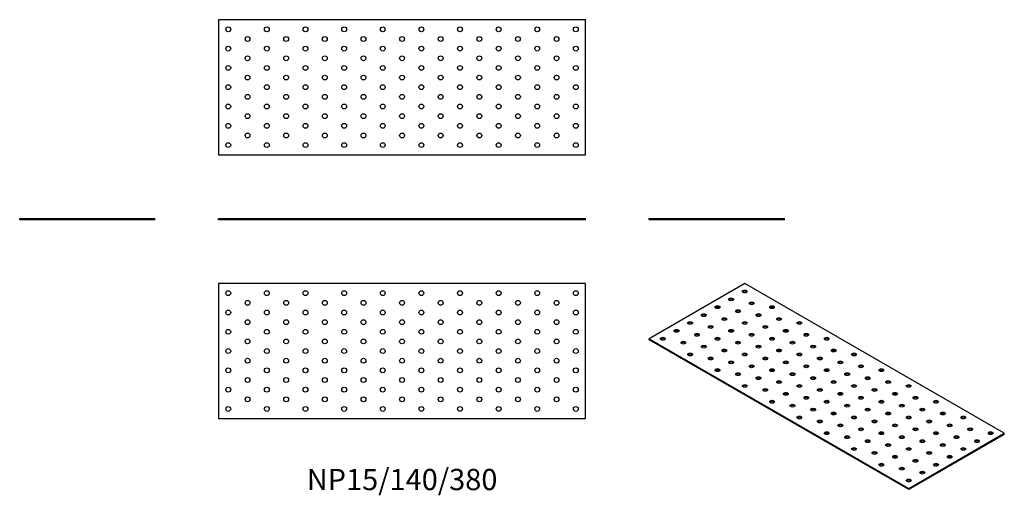
# Model space of a CAD drawing. Units: millimetres. Extents: x -396 to 624, y -286 to 208.
import ezdxf

# ---------------------------------------------------------------- set-up
doc = ezdxf.new("R2010")
doc.units = ezdxf.units.MM
doc.styles.get("Standard").update_dxf_attribs({"font": 'arial.ttf'})

# ---------------------------------------------------------------- blocks, each defined once
blk = doc.blocks.new('NP15_140_380-Front')
for p, q in [((-190, 1.5), (190, 1.5)), ((-190, 0), (-190, 1.5)), ((190, 0), (-190, 0)), ((190, 0), (190, 1.5))]:
    blk.add_line(p, q)
blk = doc.blocks.new('NP15_140_380-Left')
for p, q in [((-70, 1.5), (70, 1.5)), ((-70, 0), (-70, 1.5)), ((70, 0), (-70, 0)), ((70, 0), (70, 1.5))]:
    blk.add_line(p, q)
blk = doc.blocks.new('NP15_140_380-Right')
for p, q in [((-70, 1.5), (70, 1.5)), ((-70, 0), (-70, 1.5)), ((70, 0), (-70, 0)), ((70, 0), (70, 1.5))]:
    blk.add_line(p, q)
blk = doc.blocks.new('NP15_140_380-Top')
for p, q in [((-190, 70), (-190, -70)), ((190, 70), (-190, 70)), ((190, -70), (190, 70)), ((-190, -70), (190, -70))]:
    blk.add_line(p, q)
for centre in [(-180, 60), (-140, 60), (-100, 60), (-60, 60), (-20, 60), (20, 60), (60, 60), (100, 60), (140, 60), (180, 60), (-160, 50), (-120, 50), (-80, 50), (-40, 50), (0, 50), (40, 50), (80, 50), (120, 50), (160, 50), (-180, 40), (-140, 40), (-100, 40), (-60, 40), (-20, 40), (20, 40), (60, 40), (100, 40), (140, 40), (180, 40), (-160, 30), (-120, 30), (-80, 30), (-40, 30), (0, 30), (40, 30), (80, 30), (120, 30), (160, 30), (-180, 20), (-140, 20), (-100, 20), (-60, 20), (-20, 20), (20, 20), (60, 20), (100, 20), (140, 20), (180, 20), (-160, 10), (-120, 10), (-80, 10), (-40, 10), (0, 10), (40, 10), (80, 10), (120, 10), (160, 10), (-180, 0), (-140, 0), (-100, 0), (-60, 0), (-20, 0), (20, 0), (60, 0), (100, 0), (140, 0), (180, 0), (-160, -10), (-120, -10), (-80, -10), (-40, -10), (0, -10), (40, -10), (80, -10), (120, -10), (160, -10), (-180, -20), (-140, -20), (-100, -20), (-60, -20), (-20, -20), (20, -20), (60, -20), (100, -20), (140, -20), (180, -20), (-160, -30), (-120, -30), (-80, -30), (-40, -30), (0, -30), (40, -30), (80, -30), (120, -30), (160, -30), (-180, -40), (-140, -40), (-100, -40), (-60, -40), (-20, -40), (20, -40), (60, -40), (100, -40), (140, -40), (180, -40), (-160, -50), (-120, -50), (-80, -50), (-40, -50), (0, -50), (40, -50), (80, -50), (120, -50), (160, -50), (-180, -60), (-140, -60), (-100, -60), (-60, -60), (-20, -60), (20, -60), (60, -60), (100, -60), (140, -60), (180, -60)]:
    blk.add_circle(centre, 2.5)
blk = doc.blocks.new('NP15_140_380-Bottom')
for p, q in [((190, 70), (-190, 70)), ((-190, 70), (-190, -70)), ((190, -70), (190, 70)), ((-190, -70), (190, -70))]:
    blk.add_line(p, q)
for centre in [(-180, 60), (-140, 60), (-100, 60), (-60, 60), (-20, 60), (20, 60), (60, 60), (100, 60), (140, 60), (180, 60), (-160, 50), (-120, 50), (-80, 50), (-40, 50), (0, 50), (40, 50), (80, 50), (120, 50), (160, 50), (-180, 40), (-140, 40), (-100, 40), (-60, 40), (-20, 40), (20, 40), (60, 40), (100, 40), (140, 40), (180, 40), (-160, 30), (-120, 30), (-80, 30), (-40, 30), (0, 30), (40, 30), (80, 30), (120, 30), (160, 30), (-180, 20), (-140, 20), (-100, 20), (-60, 20), (-20, 20), (20, 20), (60, 20), (100, 20), (140, 20), (180, 20), (-160, 10), (-120, 10), (-80, 10), (-40, 10), (0, 10), (40, 10), (80, 10), (120, 10), (160, 10), (-180, 0), (-140, 0), (-100, 0), (-60, 0), (-20, 0), (20, 0), (60, 0), (100, 0), (140, 0), (180, 0), (-160, -10), (-120, -10), (-80, -10), (-40, -10), (0, -10), (40, -10), (80, -10), (120, -10), (160, -10), (-180, -20), (-140, -20), (-100, -20), (-60, -20), (-20, -20), (20, -20), (60, -20), (100, -20), (140, -20), (180, -20), (-160, -30), (-120, -30), (-80, -30), (-40, -30), (0, -30), (40, -30), (80, -30), (120, -30), (160, -30), (-180, -40), (-140, -40), (-100, -40), (-60, -40), (-20, -40), (20, -40), (60, -40), (100, -40), (140, -40), (180, -40), (-160, -50), (-120, -50), (-80, -50), (-40, -50), (0, -50), (40, -50), (80, -50), (120, -50), (160, -50), (-180, -60), (-140, -60), (-100, -60), (-60, -60), (-20, -60), (20, -60), (60, -60), (100, -60), (140, -60), (180, -60)]:
    blk.add_circle(centre, 2.5)
blk = doc.blocks.new('NP15_140_380-ISO')
for p, q in [((-84.9, 106.8), (-183.8, 49.6)), ((183.8, -48.4), (-84.9, 106.8)), ((-183.8, 49.6), (84.9, -105.5)), ((-183.8, 48.4), (-183.8, 49.6)), ((84.9, -106.8), (-183.8, 48.4)), ((84.9, -105.5), (183.8, -48.4)), ((183.8, -49.6), (84.9, -106.8)), ((183.8, -49.6), (183.8, -48.4)), ((84.9, -106.8), (84.9, -105.5))]:
    blk.add_line(p, q)
for centre in [(-99, 90.4), (-84.9, 98.6), (-113.1, 82.3), (-77.8, 86.3), (-56.6, 82.3), (-127.3, 74.1), (-106.1, 70), (-91.9, 78.2), (-70.7, 74.1), (-49.5, 70), (-141.4, 65.9), (-120.2, 61.8), (-84.9, 65.9), (-63.6, 61.8), (-28.3, 65.9), (-169.7, 49.6), (-155.6, 57.8), (-134.4, 53.7), (-113.1, 49.6), (-99, 57.8), (-77.8, 53.7), (-56.6, 49.6), (-42.4, 57.8), (-21.2, 53.7), (0, 49.6), (-148.5, 45.5), (-127.3, 41.4), (-91.9, 45.5), (-70.7, 41.4), (-35.4, 45.5), (-14.1, 41.4), (-141.4, 33.3), (-120.2, 29.2), (-106.1, 37.4), (-84.9, 33.3), (-63.6, 29.2), (-49.5, 37.4), (-28.3, 33.3), (-7.1, 29.2), (7.1, 37.4), (28.3, 33.3), (-99, 25.1), (-77.8, 21), (-42.4, 25.1), (-21.2, 21), (14.1, 25.1), (35.4, 21), (-113.1, 16.9), (-91.9, 12.9), (-70.7, 8.8), (-56.6, 16.9), (-35.4, 12.9), (-14.1, 8.8), (0, 16.9), (21.2, 12.9), (42.4, 8.8), (56.6, 16.9), (-84.9, 0.6), (-49.5, 4.7), (-28.3, 0.6), (7.1, 4.7), (28.3, 0.6), (63.6, 4.7), (84.9, 0.6), (-63.6, -3.5), (-42.4, -7.6), (-21.2, -11.6), (-7.1, -3.5), (14.1, -7.6), (35.4, -11.6), (49.5, -3.5), (70.7, -7.6), (91.9, -11.6), (-56.6, -15.7), (-35.4, -19.8), (0, -15.7), (21.2, -19.8), (56.6, -15.7), (77.8, -19.8), (113.1, -15.7), (-14.1, -23.9), (7.1, -28), (42.4, -23.9), (63.6, -28), (99, -23.9), (120.2, -28), (-28.3, -32), (-7.1, -36.1), (14.1, -40.2), (28.3, -32), (49.5, -36.1), (70.7, -40.2), (84.9, -32), (106.1, -36.1), (127.3, -40.2), (141.4, -32), (0, -48.4), (35.4, -44.3), (56.6, -48.4), (91.9, -44.3), (113.1, -48.4), (148.5, -44.3), (169.7, -48.4), (21.2, -52.5), (42.4, -56.5), (63.6, -60.6), (77.8, -52.5), (99, -56.5), (120.2, -60.6), (134.4, -52.5), (155.6, -56.5), (28.3, -64.7), (49.5, -68.8), (84.9, -64.7), (106.1, -68.8), (141.4, -64.7), (56.6, -81), (70.7, -72.9), (91.9, -77), (113.1, -81), (127.3, -72.9), (77.8, -85.1), (99, -89.2), (84.9, -97.4)]:
    blk.add_ellipse(centre, major_axis=(-2.5, 0), ratio=0.57735)
for centre in [(-84.9, 97.4), (-113.1, 81), (-99, 89.2), (-77.8, 85.1), (-56.6, 81), (-127.3, 72.9), (-91.9, 77), (-70.7, 72.9), (-141.4, 64.7), (-120.2, 60.6), (-106.1, 68.8), (-84.9, 64.7), (-63.6, 60.6), (-49.5, 68.8), (-28.3, 64.7), (-155.6, 56.5), (-134.4, 52.5), (-99, 56.5), (-77.8, 52.5), (-42.4, 56.5), (-21.2, 52.5), (-169.7, 48.4), (-148.5, 44.3), (-127.3, 40.2), (-113.1, 48.4), (-91.9, 44.3), (-70.7, 40.2), (-56.6, 48.4), (-35.4, 44.3), (-14.1, 40.2), (0, 48.4), (-141.4, 32), (-106.1, 36.1), (-84.9, 32), (-49.5, 36.1), (-28.3, 32), (7.1, 36.1), (28.3, 32), (-120.2, 28), (-99, 23.9), (-77.8, 19.8), (-63.6, 28), (-42.4, 23.9), (-21.2, 19.8), (-7.1, 28), (14.1, 23.9), (35.4, 19.8), (-113.1, 15.7), (-91.9, 11.6), (-56.6, 15.7), (-35.4, 11.6), (0, 15.7), (21.2, 11.6), (56.6, 15.7), (-84.9, -0.6), (-70.7, 7.6), (-49.5, 3.5), (-28.3, -0.6), (-14.1, 7.6), (7.1, 3.5), (28.3, -0.6), (42.4, 7.6), (63.6, 3.5), (84.9, -0.6), (-63.6, -4.7), (-42.4, -8.8), (-7.1, -4.7), (14.1, -8.8), (49.5, -4.7), (70.7, -8.8), (-56.6, -16.9), (-35.4, -21), (-21.2, -12.9), (0, -16.9), (21.2, -21), (35.4, -12.9), (56.6, -16.9), (77.8, -21), (91.9, -12.9), (113.1, -16.9), (-14.1, -25.1), (7.1, -29.2), (42.4, -25.1), (63.6, -29.2), (99, -25.1), (120.2, -29.2), (-28.3, -33.3), (-7.1, -37.4), (14.1, -41.4), (28.3, -33.3), (49.5, -37.4), (70.7, -41.4), (84.9, -33.3), (106.1, -37.4), (127.3, -41.4), (141.4, -33.3), (0, -49.6), (35.4, -45.5), (56.6, -49.6), (91.9, -45.5), (113.1, -49.6), (148.5, -45.5), (169.7, -49.6), (21.2, -53.7), (42.4, -57.8), (63.6, -61.8), (77.8, -53.7), (99, -57.8), (120.2, -61.8), (134.4, -53.7), (155.6, -57.8), (28.3, -65.9), (49.5, -70), (84.9, -65.9), (106.1, -70), (141.4, -65.9), (56.6, -82.3), (70.7, -74.1), (91.9, -78.2), (113.1, -82.3), (127.3, -74.1), (77.8, -86.3), (99, -90.4), (84.9, -98.6)]:
    blk.add_ellipse(centre, major_axis=(-2.5, 0), ratio=0.57735, start_param=3.579742, end_param=5.845036)

msp = doc.modelspace()

# ---------------------------------------------------------------- block references
for name, p in [('NP15_140_380-Bottom', (0, 137.5)), ('NP15_140_380-Right', (-326, 0)), ('NP15_140_380-Front', (0, 0)), ('NP15_140_380-Left', (326, 0)), ('NP15_140_380-Top', (0, -136)), ('NP15_140_380-ISO', (439.8, -172.8))]:
    msp.add_blockref(name, p)

# ---------------------------------------------------------------- texts
at = {"insert": (0, -272), "char_height": 22, "attachment_point": 5}
msp.add_mtext('NP15/140/380', dxfattribs=at)

doc.saveas('drawing.dxf')
